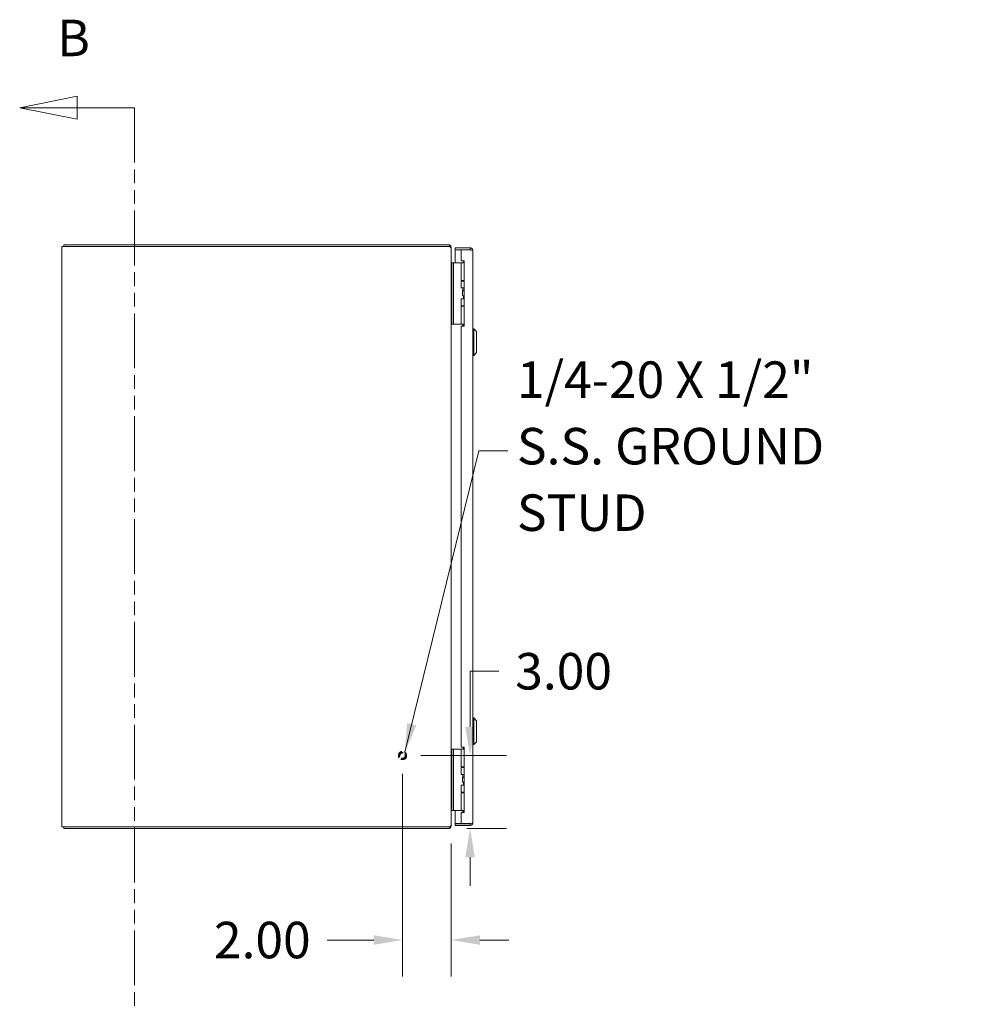
# Model space of a CAD drawing. Units: inches. Extents: x 7 to 199, y 6 to 125.
# Drawn here: x 7 to 46, y 48 to 89 of the extents above; entities that cross this region are included whole.
import ezdxf

# ---------------------------------------------------------------- set-up
doc = ezdxf.new("R2010")
doc.units = ezdxf.units.IN
doc.header["$LTSCALE"] = 12
doc.header["$MEASUREMENT"] = 0
doc.linetypes.add('DASHED', pattern=[0.2067, 0.1654, -0.0413])
doc.linetypes.add('DOUBLE_DASH_CHAIN', pattern=[1.2403, 0.6614, -0.0827, 0.1654, -0.0827, 0.1654, -0.0827])
for name, color, linetype, lineweight in [('Dimension (ANSI)', 7, 'Continuous', 5), ('Hidden (ANSI)', 7, 'DASHED', 5), ('Section Line (ANSI)', 7, 'DOUBLE_DASH_CHAIN', 5), ('Symbol (ANSI)', 7, 'Continuous', 5), ('Visible (ANSI)', 7, 'Continuous', 5)]:
    doc.layers.add(name, color=color, linetype=linetype, lineweight=lineweight)
doc.styles.add('Label Text (ANSI)', font='RomanS.shx')
doc.styles.add('Note Text (ANSI)', font='RomanS.shx')
doc.dimstyles.new('Default (ANSI)', dxfattribs={"dimscale": 12, "dimtxt": 0.125, "dimasz": 0.098425, "dimexe": 0.125, "dimexo": 0.0625, "dimgap": 0.031496, "dimtad": 0, "dimtih": 1, "dimtoh": 1, "dimrnd": 1e-08, "dimzin": 0, "dimdsep": 46, "dimtxsty": 'Note Text (ANSI)', "dimcen": 0.09, "dimdle": 0.393701, "dimclrd": 256, "dimclre": 256, "dimclrt": 256, "dimadec": 0, "dimazin": 0, "dimtfac": 0.96, "dimtofl": 0, "dimtmove": 0, "dimatfit": 3, "dimfxl": 1, "dimtolj": 1, "dimtzin": 4, "dimlwd": -1, "dimlwe": -1, "dimarcsym": 0})
doc.dimstyles.new('Default (ANSI)$7', dxfattribs={"dimscale": 12, "dimtxt": 0.125, "dimasz": 0.098425, "dimexe": 0.125, "dimexo": 0.0625, "dimgap": 0.031496, "dimtad": 0, "dimtih": 1, "dimtoh": 1, "dimrnd": 1e-08, "dimzin": 0, "dimdsep": 46, "dimtxsty": 'Note Text (ANSI)', "dimcen": 0.09, "dimdle": 0.393701, "dimclrd": 256, "dimclre": 256, "dimclrt": 256, "dimadec": 0, "dimazin": 0, "dimtfac": 0.96, "dimtofl": 0, "dimtmove": 0, "dimatfit": 3, "dimfxl": 1, "dimtolj": 1, "dimtzin": 4, "dimlwd": -1, "dimlwe": -1, "dimarcsym": 0})

# ---------------------------------------------------------------- blocks, each defined once
blk = doc.blocks.new('2dTransSection0')
at = {"layer": 'Section Line (ANSI)', "linetype": 'Continuous'}
for p, q in [((0.8211, 7.1287), (0.6243, 7.0893)), ((0.8211, 7.05), (0.8211, 7.1287)), ((0.8211, 7.0893), (0.6243, 7.0893)), ((0.6243, 7.0893), (0.8211, 7.05)), ((1.018, 7.0893), (0.8211, 7.0893)), ((1.018, 7.0893), (1.018, 7.0735)), ((0.8211, 3.9712), (0.6243, 3.9318)), ((0.8211, 3.8925), (0.8211, 3.9712)), ((1.018, 3.9477), (1.018, 3.9318)), ((0.8211, 3.9318), (0.6243, 3.9318)), ((0.6243, 3.9318), (0.8211, 3.8925)), ((1.018, 3.9318), (0.8211, 3.9318))]:
    blk.add_line(p, q, dxfattribs=at)
at = {"layer": 'Section Line (ANSI)', "linetype": 'DOUBLE_DASH_CHAIN', "ltscale": 0.023673}
blk.add_line((1.018, 7.0893), (1.018, 3.9318), dxfattribs=at)
at = {"layer": 'Section Line (ANSI)', "linetype": 'Continuous', "flags": 128}
for points in [[(0.8211, 7.1287), (0.6243, 7.0893), (0.8211, 7.05), (0.8211, 7.1287)], [(0.8211, 3.9712), (0.6243, 3.9318), (0.8211, 3.8925), (0.8211, 3.9712)]]:
    blk.add_lwpolyline(points, dxfattribs=at)
at = {"layer": 'Section Line (ANSI)'}
for points in [[(0.8211, 7.1287), (0.6243, 7.0893), (0.8211, 7.05), (0.8211, 7.1287)], [(0.8211, 3.9712), (0.6243, 3.9318), (0.8211, 3.8925), (0.8211, 3.9712)]]:
    blk.add_solid(points, dxfattribs=at)
at = {"layer": 'Section Line (ANSI)', "char_height": 0.125, "attachment_point": 7, "style": 'Label Text (ANSI)'}
for insert in [(0.7526, 7.2271), (0.7526, 3.6665)]:
    blk.add_mtext('B', dxfattribs=dict(at, insert=insert))
blk = doc.blocks.new('*D5')
at = {"layer": 'Defpoints', "color": 0, "transparency": 16777216}
for p in [(23.227, 58.437), (25.227, 55.576), (25.227, 50.852)]:
    blk.add_point(p, dxfattribs=at)
at = {"layer": 'Dimension (ANSI)', "transparency": 16777216}
for p, q in [((23.227, 57.687), (23.227, 49.352)), ((25.227, 54.826), (25.227, 49.352)), ((22.046, 50.852), (20.127, 50.852)), ((26.409, 50.852), (27.59, 50.852))]:
    blk.add_line(p, q, dxfattribs=at)
for points in [[(22.046, 51.048), (22.046, 50.655), (23.227, 50.852)], [(26.409, 51.048), (26.409, 50.655), (25.227, 50.852)]]:
    blk.add_solid(points, dxfattribs=at)
at = {"layer": 'Dimension (ANSI)', "transparency": 16777216, "insert": (17.463, 50.852), "char_height": 1.5, "attachment_point": 5, "style": 'Note Text (ANSI)'}
blk.add_mtext('\\A1;2.00', dxfattribs=at)
blk = doc.blocks.new('*D6')
at = {"layer": 'Defpoints', "color": 0, "transparency": 16777216}
for p in [(23.227, 58.437), (25.122, 55.437), (26.002, 55.437)]:
    blk.add_point(p, dxfattribs=at)
at = {"layer": 'Dimension (ANSI)', "transparency": 16777216}
for p, q in [((26.002, 59.618), (26.002, 61.904)), ((26.002, 61.904), (27.183, 61.904)), ((23.977, 58.437), (27.502, 58.437)), ((25.872, 55.437), (27.502, 55.437)), ((26.002, 54.256), (26.002, 53.075))]:
    blk.add_line(p, q, dxfattribs=at)
for points in [[(25.805, 59.618), (26.199, 59.618), (26.002, 58.437)], [(25.805, 54.256), (26.199, 54.256), (26.002, 55.437)]]:
    blk.add_solid(points, dxfattribs=at)
at = {"layer": 'Dimension (ANSI)', "transparency": 16777216, "insert": (29.847, 61.904), "char_height": 1.5, "attachment_point": 5, "style": 'Note Text (ANSI)'}
blk.add_mtext('\\A1;3.00', dxfattribs=at)

msp = doc.modelspace()

# ---------------------------------------------------------------- linework, layer by layer
at = {"layer": 'Hidden (ANSI)', "ltscale": 0.167945}
msp.add_circle((23.227, 58.437), 0.168, dxfattribs=at)
at = {"layer": 'Hidden (ANSI)', "ltscale": 0.124562}
msp.add_circle((23.227, 58.437), 0.125, dxfattribs=at)
at = {"layer": 'Hidden (ANSI)', "ltscale": 0.108905}
msp.add_circle((23.227, 58.437), 0.109, dxfattribs=at)
at = {"layer": 'Visible (ANSI)'}
for p, q in [((9.333, 79.363), (9.227, 79.363)), ((9.227, 55.511), (9.227, 79.363)), ((9.301, 79.437), (9.301, 79.373)), ((25.122, 79.437), (9.301, 79.437)), ((9.301, 79.373), (25.122, 79.373)), ((9.301, 79.363), (9.301, 79.373)), ((9.333, 79.363), (25.122, 79.363)), ((25.122, 79.373), (25.147, 79.373)), ((25.177, 79.363), (25.122, 79.363)), ((25.147, 79.373), (25.177, 79.421)), ((25.227, 79.332), (25.213, 79.332)), ((25.227, 79.332), (25.227, 79.298)), ((25.227, 79.298), (25.227, 55.576)), ((26.009, 79.312), (25.384, 79.312)), ((25.384, 79.238), (25.384, 79.312)), ((26.009, 79.238), (25.384, 79.238)), ((25.634, 79.227), (25.384, 79.227)), ((25.384, 79.227), (25.384, 78.699)), ((25.634, 79.227), (25.634, 78.78)), ((25.634, 79.227), (26.009, 79.227)), ((26.009, 79.238), (26.009, 79.312)), ((26.114, 79.207), (26.114, 55.667)), ((25.258, 78.687), (25.227, 78.687)), ((25.235, 78.652), (25.249, 78.7)), ((25.258, 78.615), (25.249, 78.615)), ((25.258, 78.699), (25.258, 78.574)), ((25.258, 78.699), (25.318, 78.699)), ((25.258, 76.304), (25.258, 78.574)), ((25.344, 78.699), (25.318, 78.699)), ((25.318, 78.574), (25.318, 78.699)), ((25.318, 76.304), (25.318, 78.574)), ((25.53, 78.699), (25.344, 78.699)), ((25.553, 78.699), (25.53, 78.699)), ((25.637, 78.699), (25.553, 78.699)), ((25.634, 78.78), (25.759, 78.78)), ((25.637, 78.699), (25.759, 78.699)), ((25.637, 77.967), (25.637, 78.699)), ((25.743, 78.773), (25.7, 78.699)), ((25.759, 78.773), (25.743, 78.773)), ((25.759, 78.78), (25.759, 76.093)), ((25.637, 77.967), (25.759, 77.967)), ((25.637, 77.949), (25.759, 77.949)), ((25.637, 77.664), (25.637, 77.949)), ((25.7, 77.949), (25.7, 77.967)), ((25.759, 77.664), (25.637, 77.664)), ((25.686, 77.539), (25.69, 77.539)), ((25.686, 77.339), (25.686, 77.539)), ((25.686, 77.339), (25.69, 77.339)), ((25.69, 77.539), (25.759, 77.539)), ((25.69, 77.339), (25.69, 77.539)), ((25.69, 77.339), (25.759, 77.339)), ((25.7, 77.553), (25.7, 77.664)), ((25.759, 77.553), (25.7, 77.553)), ((25.708, 77.539), (25.7, 77.553)), ((25.727, 77.214), (25.727, 77.339)), ((25.637, 77.214), (25.759, 77.214)), ((25.637, 76.928), (25.637, 77.214)), ((25.637, 76.928), (25.759, 76.928)), ((25.7, 76.911), (25.7, 76.928)), ((25.637, 76.911), (25.759, 76.911)), ((25.637, 76.179), (25.637, 76.911)), ((25.227, 76.187), (25.258, 76.187)), ((25.258, 76.304), (25.258, 76.179)), ((25.318, 76.179), (25.258, 76.179)), ((25.318, 76.179), (25.318, 76.304)), ((25.344, 76.179), (25.318, 76.179)), ((25.53, 76.179), (25.344, 76.179)), ((25.553, 76.179), (25.53, 76.179)), ((25.637, 76.179), (25.553, 76.179)), ((25.637, 76.179), (25.759, 76.179)), ((25.7, 76.169), (25.7, 76.179)), ((25.634, 76.093), (25.634, 58.781)), ((25.759, 76.093), (25.634, 76.093)), ((26.153, 75.988), (26.114, 75.988)), ((26.153, 75.988), (26.153, 74.886)), ((26.271, 75.87), (26.153, 75.988)), ((26.271, 75.87), (26.271, 75.004)), ((26.271, 75.004), (26.153, 74.886)), ((26.153, 74.886), (26.114, 74.886)), ((26.153, 59.988), (26.114, 59.988)), ((26.153, 59.988), (26.114, 59.988)), ((26.153, 59.988), (26.153, 58.886)), ((26.271, 59.87), (26.153, 59.988)), ((26.153, 59.988), (26.153, 58.886)), ((26.271, 59.87), (26.153, 59.988)), ((26.271, 59.87), (26.271, 59.004)), ((26.271, 59.87), (26.271, 59.004)), ((25.634, 58.781), (25.759, 58.781)), ((25.743, 58.773), (25.7, 58.699)), ((25.759, 58.773), (25.743, 58.773)), ((25.759, 58.781), (25.759, 56.094)), ((26.153, 58.886), (26.114, 58.886)), ((26.153, 58.886), (26.114, 58.886)), ((26.271, 59.004), (26.153, 58.886)), ((26.271, 59.004), (26.153, 58.886)), ((25.258, 58.699), (25.258, 58.574)), ((25.258, 58.699), (25.318, 58.699)), ((25.258, 56.304), (25.258, 58.574)), ((25.344, 58.699), (25.318, 58.699)), ((25.318, 58.574), (25.318, 58.699)), ((25.318, 56.304), (25.318, 58.574)), ((25.53, 58.699), (25.344, 58.699)), ((25.553, 58.699), (25.53, 58.699)), ((25.637, 58.699), (25.553, 58.699)), ((25.637, 58.699), (25.759, 58.699)), ((25.637, 57.967), (25.637, 58.699)), ((25.637, 57.967), (25.759, 57.967)), ((25.637, 57.949), (25.759, 57.949)), ((25.637, 57.664), (25.637, 57.949)), ((25.7, 57.949), (25.7, 57.967)), ((25.759, 57.664), (25.637, 57.664)), ((25.686, 57.539), (25.69, 57.539)), ((25.686, 57.339), (25.686, 57.539)), ((25.69, 57.539), (25.759, 57.539)), ((25.69, 57.339), (25.69, 57.539)), ((25.7, 57.553), (25.7, 57.664)), ((25.759, 57.553), (25.7, 57.553)), ((25.708, 57.539), (25.7, 57.553)), ((25.637, 57.214), (25.759, 57.214)), ((25.637, 56.928), (25.637, 57.214)), ((25.686, 57.339), (25.69, 57.339)), ((25.69, 57.339), (25.759, 57.339)), ((25.727, 57.214), (25.727, 57.339)), ((25.637, 56.928), (25.759, 56.928)), ((25.637, 56.911), (25.759, 56.911)), ((25.637, 56.179), (25.637, 56.911)), ((25.7, 56.911), (25.7, 56.928)), ((25.258, 56.304), (25.258, 56.179)), ((25.318, 56.179), (25.318, 56.304)), ((25.235, 56.222), (25.249, 56.174)), ((25.249, 56.259), (25.258, 56.259)), ((25.318, 56.179), (25.258, 56.179)), ((25.683, 56.175), (25.259, 56.175)), ((25.344, 56.179), (25.318, 56.179)), ((25.53, 56.179), (25.344, 56.179)), ((25.384, 56.175), (25.384, 55.647)), ((25.553, 56.179), (25.53, 56.179)), ((25.637, 56.179), (25.553, 56.179)), ((25.634, 56.094), (25.634, 55.647)), ((25.759, 56.094), (25.634, 56.094)), ((25.637, 56.179), (25.759, 56.179)), ((25.686, 56.179), (25.686, 56.175)), ((25.7, 56.169), (25.7, 56.179)), ((9.227, 55.511), (9.333, 55.511)), ((9.301, 55.437), (9.301, 55.511)), ((25.122, 55.511), (9.333, 55.511)), ((25.122, 55.511), (25.177, 55.511)), ((25.177, 55.452), (25.141, 55.511)), ((25.213, 55.542), (25.227, 55.542)), ((25.227, 55.576), (25.227, 55.542)), ((25.634, 55.647), (25.384, 55.647)), ((26.009, 55.636), (25.384, 55.636)), ((25.384, 55.636), (25.384, 55.562)), ((25.384, 55.562), (26.009, 55.562)), ((26.009, 55.647), (25.634, 55.647)), ((26.009, 55.636), (26.009, 55.562)), ((9.301, 55.437), (25.122, 55.437))]:
    msp.add_line(p, q, dxfattribs=at)
for centre, radius, start, end in [((25.122, 79.332), 0.105, 58.448, 90), ((25.259, 78.73), 0.105, 262.3255, 269.8639), ((25.259, 78.73), 0.0312, 252.6472, 269.5416), ((25.259, 56.144), 0.105, 90.1361, 97.6745), ((25.259, 56.144), 0.0312, 90, 107.3528), ((25.683, 56.144), 0.0312, 84.1454, 90), ((25.122, 55.542), 0.105, 270, 301.552)]:
    msp.add_arc(centre, radius, start, end, dxfattribs=at)
for points in [[(25.147, 79.373), (25.148, 79.369), (25.149, 79.366), (25.149, 79.363)], [(25.177, 79.421), (25.208, 79.403), (25.227, 79.367), (25.227, 79.332)], [(25.227, 79.298), (25.227, 79.32), (25.208, 79.341), (25.177, 79.363)], [(25.227, 78.73), (25.227, 78.716), (25.237, 78.704), (25.249, 78.7)], [(25.249, 78.615), (25.237, 78.642), (25.227, 78.669), (25.227, 78.696)], [(25.689, 78.699), (25.695, 78.7), (25.7, 78.703), (25.705, 78.707)], [(25.227, 56.178), (25.227, 56.205), (25.237, 56.232), (25.249, 56.259)], [(25.249, 56.174), (25.237, 56.17), (25.227, 56.157), (25.227, 56.144)], [(25.7, 56.17), (25.696, 56.173), (25.691, 56.175), (25.686, 56.175)], [(25.177, 55.511), (25.208, 55.533), (25.227, 55.554), (25.227, 55.576)], [(25.227, 55.542), (25.227, 55.506), (25.208, 55.471), (25.177, 55.452)], [(25.735, 55.642), (25.753, 55.64), (25.771, 55.639), (25.79, 55.639)], [(25.845, 55.642), (25.827, 55.64), (25.809, 55.639), (25.79, 55.639)]]:
    msp.add_open_spline(points, degree=3, dxfattribs=at)
for points, knots in [([(26.114, 79.207), (26.114, 79.245), (26.091, 79.283), (26.057, 79.3), (26.042, 79.308), (26.025, 79.312), (26.009, 79.312)], [0, 0, 0, 0, 1.095058, 1.095058, 1.095058, 1.570796, 1.570796, 1.570796, 1.570796]), ([(26.035, 79.223), (26.029, 79.231), (26.021, 79.237), (26.011, 79.238), (26.011, 79.238), (26.01, 79.238), (26.009, 79.238)], [0.5736743, 0.5736743, 0.5736743, 0.5736743, 1.4834748, 1.4834748, 1.4834748, 1.5707963, 1.5707963, 1.5707963, 1.5707963]), ([(26.009, 79.227), (26.047, 79.222), (26.085, 79.217), (26.102, 79.213), (26.11, 79.211), (26.114, 79.209), (26.114, 79.207)], [0, 0, 0, 0, 1.095058, 1.095058, 1.095058, 1.570796, 1.570796, 1.570796, 1.570796]), ([(25.723, 76.093), (25.721, 76.101), (25.719, 76.109), (25.713, 76.13), (25.709, 76.143), (25.704, 76.158), (25.703, 76.162), (25.701, 76.167), (25.7, 76.169), (25.7, 76.169)], [-0.8154172, -0.8154172, -0.8154172, -0.8154172, -0.7504936, -0.7504936, -0.6361462, -0.6361462, -0.5914571, -0.5914571, -0.546768, -0.546768, -0.546768, -0.546768]), ([(25.723, 56.094), (25.721, 56.102), (25.719, 56.11), (25.713, 56.13), (25.709, 56.143), (25.704, 56.158), (25.703, 56.162), (25.701, 56.167), (25.7, 56.169), (25.7, 56.169)], [-0.8128018, -0.8128018, -0.8128018, -0.8128018, -0.7504936, -0.7504936, -0.6361462, -0.6361462, -0.5914571, -0.5914571, -0.546768, -0.546768, -0.546768, -0.546768]), ([(25.735, 55.642), (25.735, 55.642), (25.735, 55.642), (25.735, 55.643), (25.735, 55.643), (25.735, 55.646), (25.735, 55.646), (25.735, 55.647)], [0, 0, 0, 0, 0.0198703, 0.0198703, 0.1062336, 0.1062336, 0.1346649, 0.1346649, 0.1346649, 0.1346649]), ([(25.845, 55.647), (25.845, 55.646), (25.845, 55.646), (25.845, 55.643), (25.845, 55.643), (25.845, 55.642), (25.845, 55.642), (25.845, 55.642)], [1.0912468, 1.0912468, 1.0912468, 1.0912468, 1.1433676, 1.1433676, 1.3013566, 1.3013566, 1.3374969, 1.3374969, 1.3374969, 1.3374969]), ([(26.114, 55.667), (26.114, 55.662), (26.091, 55.658), (26.057, 55.653), (26.042, 55.651), (26.025, 55.649), (26.009, 55.647)], [0, 0, 0, 0, 1.095058, 1.095058, 1.095058, 1.570796, 1.570796, 1.570796, 1.570796]), ([(26.009, 55.562), (26.047, 55.562), (26.085, 55.585), (26.102, 55.619), (26.11, 55.634), (26.114, 55.65), (26.114, 55.667)], [0, 0, 0, 0, 1.095058, 1.095058, 1.095058, 1.570796, 1.570796, 1.570796, 1.570796]), ([(26.035, 55.65), (26.029, 55.643), (26.021, 55.637), (26.011, 55.636), (26.011, 55.636), (26.01, 55.636), (26.009, 55.636)], [0.5736743, 0.5736743, 0.5736743, 0.5736743, 1.4834748, 1.4834748, 1.4834748, 1.5707963, 1.5707963, 1.5707963, 1.5707963])]:
    msp.add_open_spline(points, degree=3, knots=knots, dxfattribs=at)

# ---------------------------------------------------------------- block references
at = {"layer": 'Section Line (ANSI)', "xscale": 12, "yscale": 12, "zscale": 12}
msp.add_blockref('2dTransSection0', (0, 0), dxfattribs=at)

# ---------------------------------------------------------------- texts
at = {"layer": 'Symbol (ANSI)', "insert": (27.929, 70.964), "char_height": 1.5, "width": 19.40296, "attachment_point": 4, "line_spacing_factor": 1.093904, "style": 'Note Text (ANSI)'}
msp.add_mtext('{1/4-20 X 1/2"\\PS.S. GROUND\\PSTUD}', dxfattribs=at)

# ---------------------------------------------------------------- dimensions: what is measured, and where the dimension line sits
at = {"layer": 'Dimension (ANSI)'}
for base, p2, angle, override, picture, middle in [((26.002, 55.437), (25.122, 55.437), 270, {"dimgap": 0.031496, "dimdec": 2, "dimtol": 0, "dimlim": 0, "dimtp": 0, "dimtm": 0, "dimtdec": 2, "dimatfit": 1}, '*D6', (29.847, 61.904)), ((25.227, 50.852), (25.227, 55.576), 180, {"dimgap": 0.031496, "dimtih": 0, "dimtoh": 0, "dimdec": 2, "dimtol": 0, "dimlim": 0, "dimtp": 0, "dimtm": 0, "dimtdec": 2, "dimatfit": 1}, '*D5', (17.463, 50.852))]:
    dim = msp.add_linear_dim(base=base, p1=(23.227, 58.437), p2=p2, angle=angle, dimstyle='Default (ANSI)', override=override, dxfattribs=at)
    dim.commit()
    dim.dimension.update_dxf_attribs({"geometry": picture, "text_midpoint": middle, "dimtype": 160})

# ---------------------------------------------------------------- leaders
at = {"layer": 'Symbol (ANSI)', "annotation_type": 0, "has_hookline": 1, "hookline_direction": 0, "text_width": 18.429}
msp.add_leader([(23.322, 58.576), (26.369, 70.964), (27.551, 70.964)], dimstyle='Default (ANSI)$7', override={"dimtad": 0}, dxfattribs=at)

doc.saveas('drawing.dxf')
